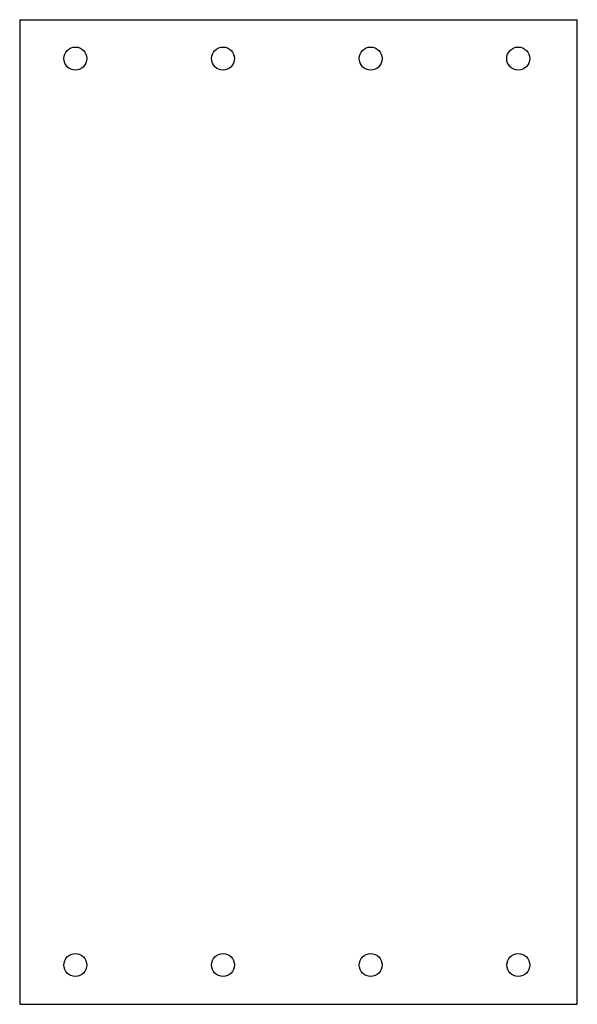
# Model space of a CAD drawing. Units: millimetres. Extents: x -229 to -59, y 6 to 306.
import ezdxf

# ---------------------------------------------------------------- set-up
doc = ezdxf.new("R2010")
doc.units = ezdxf.units.MM
doc.layers.add('Materialsensor', color=178, linetype='Continuous', true_color=0x000000)

msp = doc.modelspace()

# ---------------------------------------------------------------- linework, layer by layer
at = {"layer": 'Materialsensor'}
for p, q in [((-229.24, 305.62), (-59.24, 305.62)), ((-229.24, 305.62), (-229.24, 5.62)), ((-59.24, 5.62), (-59.24, 305.62)), ((-229.24, 5.62), (-59.24, 5.62))]:
    msp.add_line(p, q, dxfattribs=at)
for centre in [(-212.25, 293.77), (-167.25, 293.77), (-122.25, 293.77), (-77.25, 293.77), (-212.25, 17.59), (-167.24, 17.59), (-122.24, 17.59), (-77.24, 17.59)]:
    msp.add_circle(centre, 3.5, dxfattribs=at)

doc.saveas('drawing.dxf')
